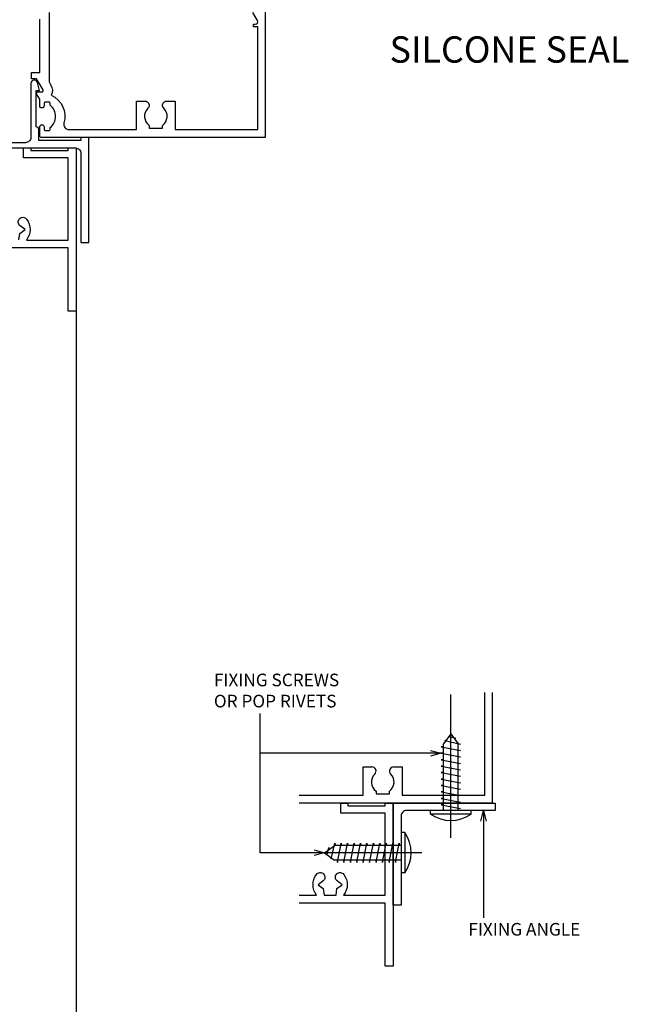
# Model space of a CAD drawing. Extents: x -66 to 427, y -123 to 614.
# Drawn here: x 84 to 200, y 306 to 493 of the extents above; entities that cross this region are included whole.
import ezdxf

# ---------------------------------------------------------------- set-up
doc = ezdxf.new("R2010")
doc.units = 0
doc.header["$MEASUREMENT"] = 0
doc.layers.add('FRAME', color=53, linetype='Continuous')
doc.layers.add('SCREW', color=7, linetype='Continuous')
doc.styles.add('DCADTXTSTYLE1', font='ARIAL.TTF')

msp = doc.modelspace()

# ---------------------------------------------------------------- linework, layer by layer
at = {"color": 134, "linetype": 'Continuous'}
msp.add_line((95, 469), (95, 0), dxfattribs=at)
at = {"color": 7, "linetype": 'Continuous'}
for points in [[(142.27, 335.03), (130.02, 335.03), (130.02, 361.48)], [(164.43, 353.94), (130.02, 353.94)], [(162.43, 354.48), (164.43, 353.94), (162.43, 353.41)], [(171.94, 341.06), (172.47, 343.06), (173.01, 341.06)], [(172.47, 343.06), (172.47, 322.63)], [(140.27, 335.56), (142.27, 335.03), (140.27, 334.49)]]:
    msp.add_lwpolyline(points, dxfattribs=at)
at = {"layer": 'FRAME', "color": 53, "linetype": 'Continuous'}
for p, q in [((95, 468.5), (95, 468.5)), ((93.5, 438), (93.5, 450)), ((93.5, 438.5), (93.5, 438.5)), ((95, 438), (93.5, 438)), ((94, 438), (94, 438)), ((94.5, 438), (94.5, 438)), ((95, 438.5), (95, 438.5)), ((172.72, 345.96), (172.72, 365.46)), ((149.62, 345.96), (149.62, 351.36)), ((149.62, 351.36), (151.25, 351.36)), ((155.39, 351.36), (157.02, 351.36)), ((157.02, 351.36), (157.02, 345.96)), ((152.05, 346.73), (152.05, 346.21)), ((154.59, 346.21), (154.59, 346.73)), ((137.43, 345.96), (149.62, 345.96)), ((152.05, 346.21), (154.59, 346.21)), ((157.02, 345.96), (172.72, 345.96))]:
    msp.add_line(p, q, dxfattribs=at)
at = {"layer": 'FRAME', "color": 7, "linetype": 'Continuous'}
for points in [[(130.97, 515), (130.97, 471), (88.36, 471, -0.414214), (88.11, 471.25), (88.11, 471.25), (88.11, 473, -0.414214), (88.51, 473.4, -0.414214), (88.91, 473), (88.91, 473), (88.91, 472.6, 0.414214), (89.21, 472.3), (89.21, 472.3), (89.81, 472.3, 0.414214), (90.11, 472.6), (90.11, 472.6), (90.11, 472.9, 0.47619), (90.11, 477.1), (90.11, 477.1), (90.11, 477.4, 0.414214), (89.81, 477.7), (89.81, 477.7), (89.21, 477.7, 0.414214), (88.91, 477.4), (88.91, 477.4), (88.91, 477, -0.414214), (88.51, 476.6, -0.414214), (88.11, 477), (88.11, 477), (88.11, 478.24), (87.51, 479.28, -0.577348), (87.73, 479.66), (87.73, 479.66), (88.5, 479.66, 0.57735), (88.72, 480.03), (88.72, 480.03), (87.49, 482.15), (86.54, 482.15), (86.54, 483.35), (88.11, 483.35), (88.11, 493.5, 0.414214)], [(90.23, 480.91, -0.249077), (90.3, 479.03, -0.368327), (92.69, 473.77, 0.498367), (93.65, 472.5), (93.65, 472.5), (106.47, 472.5), (106.47, 477.9), (108.1, 477.9, -0.670938), (108.67, 476.53, 0.462225), (108.9, 473.26), (108.9, 473.26), (108.9, 472.75), (111.44, 472.75), (111.44, 473.26, 0.462225), (111.68, 476.53, -0.670937), (112.24, 477.9), (112.24, 477.9), (113.87, 477.9), (113.87, 472.5), (129.57, 472.5), (129.57, 492), (128.77, 492), (128.77, 492.5), (129.07, 492.5, 0.57735), (129.51, 493.25), (129.51, 493.25), (128.64, 494.75, -0.57735)], [(65.42, 469), (94.92, 469, -0.414214), (95.92, 468), (95.92, 468), (95.92, 451), (97.42, 451), (97.42, 471), (95.92, 471), (95.92, 470.4), (87.92, 470.4), (87.92, 472.5, 0.414214), (87.42, 473), (87.42, 473), (87.41, 473), (87.41, 479.9), (88.05, 479.9), (87.64, 481.44, 0.376373), (86.95, 481.89, 0.376373), (86.41, 481.28), (86.41, 481.28), (86.41, 471, -0.414214), (85.41, 470), (85.41, 470), (74.94, 470, -0.414214)]]:
    msp.add_lwpolyline(points, format="xyb", dxfattribs=at)
msp.add_lwpolyline([(89.86, 494.75), (89.86, 481.55), (90.23, 480.91)], dxfattribs=at)
at = {"layer": 'FRAME', "color": 53, "linetype": 'Continuous'}
for points in [[(84.15, 451.51), (84.3, 452.75), (85.3, 453.5), (84.35, 454.21), (84.35, 454.21, -0.455866), (84.25, 455.55, -0.455866), (85.59, 455.46), (85.59, 455.46), (85.59, 455.46, -0.33991), (85.56, 451.5), (85.56, 451.5), (93.5, 451.5), (93.5, 467.1), (85, 467.1), (85, 469), (86.4, 469), (86.4, 468.5), (93.5, 468.5), (93.5, 469), (95, 469), (95, 438)], [(137.43, 326.96), (140.75, 326.96, -0.33991), (140.72, 330.92), (140.72, 330.92), (140.72, 330.92, -0.455866), (142.06, 331.01, -0.455866), (141.97, 329.67), (141.97, 329.67), (141.97, 329.67), (141.02, 328.96), (142.02, 328.21), (142.17, 326.97), (144.47, 326.97), (144.61, 328.21), (145.62, 328.96), (144.66, 329.67), (144.66, 329.67, -0.455866), (144.57, 331.01, -0.455866), (145.91, 330.92), (145.91, 330.92), (145.91, 330.92, -0.33991), (145.88, 326.96), (145.88, 326.96), (153.81, 326.96), (153.81, 342.56), (145.32, 342.56), (145.32, 344.46), (146.71, 344.46), (146.71, 343.96), (153.81, 343.96), (153.81, 344.46), (155.32, 344.46), (155.32, 313.46), (153.81, 313.46), (153.81, 325.46), (153.81, 325.46), (137.43, 325.46)]]:
    msp.add_lwpolyline(points, format="xyb", dxfattribs=at)
for points in [[(93.5, 450), (93.5, 450), (49, 450)], [(174.12, 365.46), (174.12, 344.46), (137.43, 344.46)]]:
    msp.add_lwpolyline(points, dxfattribs=at)
at = {"layer": 'FRAME', "color": 1, "linetype": 'Continuous'}
msp.add_lwpolyline([(174.72, 344.46), (174.72, 343.06), (157.82, 343.06, 0.414214), (156.82, 342.06), (156.82, 342.06), (156.82, 325.06), (155.32, 325.06), (155.32, 344.46)], format="xyb", close=True, dxfattribs=at)
at = {"layer": 'FRAME', "color": 53, "linetype": 'Continuous'}
for centre, radius, start, end in [((153.32, 348.46), 2.15, 134.5631, 233.7935), ((151.25, 350.56), 0.8, 314.5631, 449.9998), ((155.39, 350.56), 0.8, 90.0003, 225.4369), ((153.32, 348.46), 2.15, 306.2065, 405.4369)]:
    msp.add_arc(centre, radius, start, end, dxfattribs=at)
at = {"layer": 'SCREW', "color": 8, "linetype": 'Continuous'}
for p, q in [((166.27, 337.85), (166.27, 365.1)), ((160.72, 335.03), (140.29, 335.03))]:
    msp.add_line(p, q, dxfattribs=at)
at = {"layer": 'SCREW', "color": 7, "linetype": 'Continuous'}
for p, q in [((166.27, 357.61), (164.86, 355.74)), ((166.27, 357.61), (167.67, 355.74)), ((164.86, 343.06), (164.86, 355.74)), ((165.39, 356.45), (165.12, 356.39)), ((165.12, 356.39), (168.1, 355.68)), ((165.89, 357.11), (167.24, 356.83)), ((167.24, 356.83), (166.9, 356.76)), ((167.67, 343.06), (167.67, 355.74)), ((168.1, 355.68), (167.67, 355.62)), ((164.86, 355.23), (164.43, 355.17)), ((164.43, 355.17), (168.1, 354.46)), ((164.86, 354), (164.43, 353.94)), ((164.43, 353.94), (168.1, 353.23)), ((168.1, 354.46), (167.67, 354.4)), ((164.86, 352.78), (164.43, 352.72)), ((164.43, 352.72), (168.1, 352.01)), ((168.1, 353.23), (167.67, 353.17)), ((168.1, 352.01), (167.67, 351.95)), ((164.86, 351.55), (164.43, 351.49)), ((164.43, 351.49), (168.1, 350.78)), ((164.86, 350.33), (164.43, 350.27)), ((164.43, 350.27), (168.1, 349.56)), ((168.1, 350.78), (167.67, 350.72)), ((164.86, 349.1), (164.43, 349.04)), ((164.43, 349.04), (168.1, 348.33)), ((168.1, 349.56), (167.67, 349.5)), ((168.1, 348.33), (167.67, 348.27)), ((164.86, 347.88), (164.43, 347.82)), ((164.43, 347.82), (168.1, 347.1)), ((164.86, 346.65), (164.43, 346.59)), ((164.43, 346.59), (168.1, 345.88)), ((168.1, 347.1), (167.67, 347.05)), ((164.86, 345.42), (164.43, 345.37)), ((164.43, 345.37), (168.1, 344.65)), ((168.1, 345.88), (167.67, 345.82)), ((168.1, 344.65), (167.67, 344.59)), ((170.11, 343.06), (162.42, 343.06)), ((162.42, 342.35), (162.42, 343.06)), ((164.86, 344.2), (164.43, 344.14)), ((164.43, 344.14), (168.1, 343.43)), ((168.1, 343.43), (167.67, 343.37)), ((170.11, 342.35), (170.11, 343.06)), ((170.11, 342.35), (162.42, 342.35)), ((157.53, 338.87), (156.82, 338.87)), ((156.82, 338.87), (156.82, 331.18)), ((157.53, 338.87), (157.53, 331.18)), ((142.27, 335.03), (144.14, 336.43)), ((142.27, 335.03), (144.14, 333.62)), ((142.77, 334.65), (143.05, 336)), ((143.05, 336), (143.12, 335.67)), ((143.48, 333.88), (144.19, 336.86)), ((156.82, 336.43), (144.14, 336.43)), ((144.19, 336.86), (144.25, 336.43)), ((144.71, 333.2), (145.42, 336.86)), ((145.42, 336.86), (145.48, 336.43)), ((145.93, 333.2), (146.64, 336.86)), ((146.64, 336.86), (146.7, 336.43)), ((147.16, 333.2), (147.87, 336.86)), ((147.87, 336.86), (147.93, 336.43)), ((148.38, 333.2), (149.09, 336.86)), ((149.09, 336.86), (149.15, 336.43)), ((149.61, 333.2), (150.32, 336.86)), ((150.32, 336.86), (150.38, 336.43)), ((150.83, 333.2), (151.54, 336.86)), ((151.54, 336.86), (151.6, 336.43)), ((152.06, 333.2), (152.77, 336.86)), ((152.77, 336.86), (152.83, 336.43)), ((153.28, 333.2), (154, 336.86)), ((154, 336.86), (154.06, 336.43)), ((154.51, 333.2), (155.22, 336.86)), ((155.22, 336.86), (155.28, 336.43)), ((155.74, 333.2), (156.45, 336.86)), ((156.45, 336.86), (156.51, 336.43)), ((143.42, 334.16), (143.48, 333.88)), ((156.82, 333.62), (144.14, 333.62)), ((144.65, 333.62), (144.71, 333.2)), ((145.87, 333.62), (145.93, 333.2)), ((147.1, 333.62), (147.16, 333.2)), ((148.32, 333.62), (148.38, 333.2)), ((149.55, 333.62), (149.61, 333.2)), ((150.77, 333.62), (150.83, 333.2)), ((152, 333.62), (152.06, 333.2)), ((153.22, 333.62), (153.28, 333.2)), ((154.45, 333.62), (154.51, 333.2)), ((155.68, 333.62), (155.74, 333.2)), ((157.53, 331.18), (156.82, 331.18))]:
    msp.add_line(p, q, dxfattribs=at)
for centre, start, end in [((166.27, 348), 235.7657, 304.2343), ((151.88, 335.03), 325.7657, 394.2343)]:
    msp.add_arc(centre, 6.83, start, end, dxfattribs=at)

# ---------------------------------------------------------------- texts
at = {"color": 1, "linetype": 'Continuous', "insert": (154.62, 490.21), "char_height": 5, "attachment_point": 1, "line_spacing_factor": 0.971778, "style": 'DCADTXTSTYLE1'}
msp.add_mtext('SILCONE SEAL', dxfattribs=at)
at = {"color": 7, "linetype": 'Continuous', "char_height": 2.4, "attachment_point": 1, "line_spacing_factor": 1.004016, "style": 'DCADTXTSTYLE1'}
for s, insert in [('FIXING SCREWS \\POR POP RIVETS', (121.21, 369.07)), ('FIXING ANGLE', (169.6, 321.68))]:
    msp.add_mtext(s, dxfattribs=dict(at, insert=insert))

doc.saveas('drawing.dxf')
